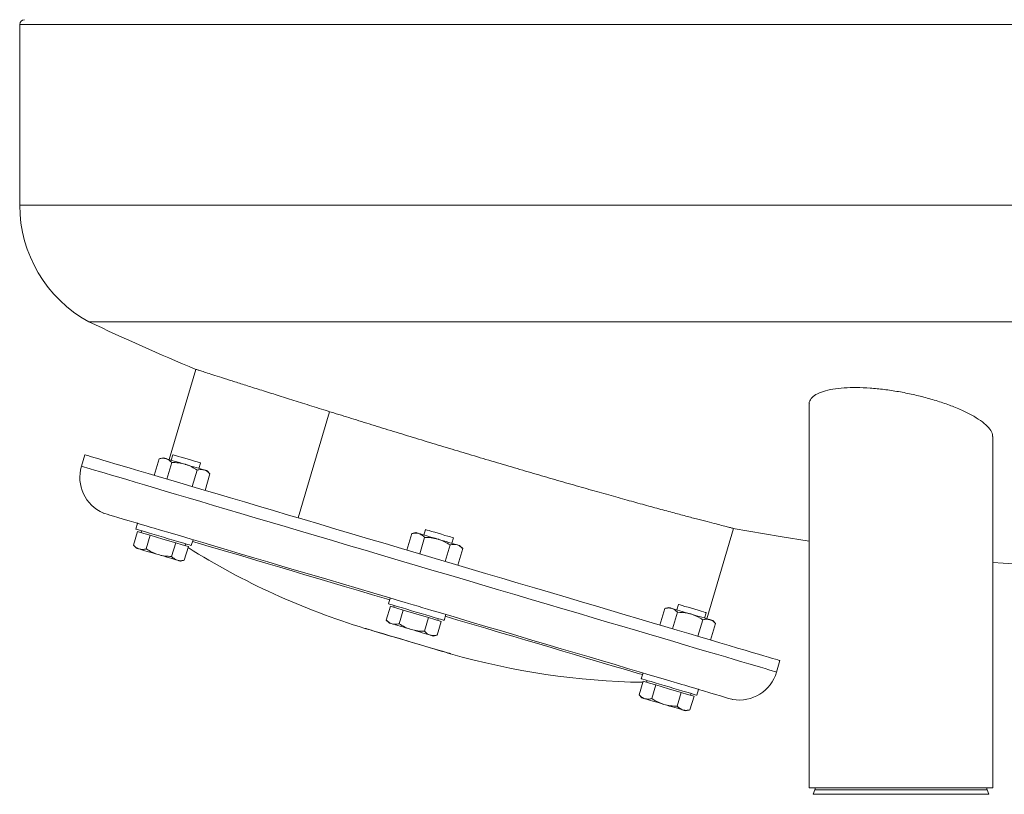
# Model space of a CAD drawing. Units: inches. Extents: x -505 to 1201, y -275 to 172.
# Drawn here: x 1067 to 1083, y 98 to 111 of the extents above; entities that cross this region are included whole.
import ezdxf

# ---------------------------------------------------------------- set-up
doc = ezdxf.new("R2010")
doc.units = ezdxf.units.IN
doc.header["$MEASUREMENT"] = 0

msp = doc.modelspace()

# ---------------------------------------------------------------- linework, layer by layer
at = {"color": 7, "linetype": 'Continuous', "lineweight": 15}
for p, q in [((1067.416, 110.913), (1067.416, 107.966)), ((1113.536, 106.068), (1068.541, 106.068)), ((1070.288, 105.292), (1069.852, 103.821)), ((1080.281, 104.722), (1080.281, 98.472)), ((1083.273, 98.472), (1083.273, 104.195)), ((1068.479, 103.899), (1068.424, 103.712)), ((1069.688, 103.834), (1069.608, 103.564)), ((1069.753, 103.85), (1069.688, 103.834)), ((1069.912, 103.9), (1069.885, 103.811)), ((1069.895, 103.773), (1069.815, 103.503)), ((1070.309, 103.65), (1070.229, 103.38)), ((1070.338, 103.677), (1070.365, 103.765)), ((1070.516, 103.589), (1070.436, 103.319)), ((1070.516, 103.589), (1070.47, 103.638)), ((1069.335, 102.783), (1069.307, 102.689)), ((1074.031, 102.68), (1074.004, 102.591)), ((1078.61, 101.227), (1079.046, 102.699)), ((1069.337, 102.649), (1069.271, 102.426)), ((1069.337, 102.649), (1069.441, 102.618)), ((1069.401, 102.661), (1069.393, 102.633)), ((1069.441, 102.618), (1069.544, 102.588)), ((1069.544, 102.588), (1069.478, 102.365)), ((1069.544, 102.588), (1069.751, 102.526)), ((1069.751, 102.526), (1069.958, 102.465)), ((1073.807, 102.614), (1073.727, 102.344)), ((1073.872, 102.63), (1073.807, 102.614)), ((1074.014, 102.553), (1073.934, 102.283)), ((1074.457, 102.457), (1074.484, 102.545)), ((1069.271, 102.426), (1069.317, 102.378)), ((1069.958, 102.465), (1069.892, 102.242)), ((1069.958, 102.465), (1070.062, 102.434)), ((1070.062, 102.434), (1070.165, 102.404)), ((1070.165, 102.404), (1070.099, 102.181)), ((1070.11, 102.42), (1070.118, 102.448)), ((1070.213, 102.421), (1070.241, 102.515)), ((1074.429, 102.43), (1074.349, 102.16)), ((1074.636, 102.369), (1074.556, 102.099)), ((1074.636, 102.369), (1074.59, 102.417)), ((1070.034, 102.165), (1070.099, 102.181)), ((1073.454, 101.563), (1073.426, 101.469)), ((1073.456, 101.429), (1073.39, 101.206)), ((1073.456, 101.429), (1073.56, 101.398)), ((1073.52, 101.441), (1073.512, 101.412)), ((1073.56, 101.398), (1073.663, 101.368)), ((1077.927, 101.394), (1077.847, 101.124)), ((1077.991, 101.41), (1077.927, 101.394)), ((1078.15, 101.459), (1078.124, 101.371)), ((1073.663, 101.368), (1073.597, 101.145)), ((1073.663, 101.368), (1073.87, 101.306)), ((1073.87, 101.306), (1074.077, 101.245)), ((1074.077, 101.245), (1074.011, 101.022)), ((1074.077, 101.245), (1074.181, 101.214)), ((1074.332, 101.2), (1074.36, 101.295)), ((1078.134, 101.333), (1078.054, 101.063)), ((1078.577, 101.236), (1078.603, 101.325)), ((1073.39, 101.206), (1073.436, 101.158)), ((1074.181, 101.214), (1074.284, 101.184)), ((1074.284, 101.184), (1074.218, 100.961)), ((1074.229, 101.2), (1074.237, 101.228)), ((1078.548, 101.21), (1078.468, 100.94)), ((1078.755, 101.149), (1078.675, 100.879)), ((1078.755, 101.149), (1078.709, 101.197)), ((1074.153, 100.945), (1074.218, 100.961)), ((1079.749, 100.358), (1079.804, 100.544)), ((1077.573, 100.343), (1077.545, 100.249)), ((1077.575, 100.209), (1077.509, 99.986)), ((1077.575, 100.209), (1077.679, 100.178)), ((1077.639, 100.221), (1077.631, 100.192)), ((1077.679, 100.178), (1077.782, 100.147)), ((1077.782, 100.147), (1077.716, 99.925)), ((1077.782, 100.147), (1077.989, 100.086)), ((1077.509, 99.986), (1077.555, 99.938)), ((1077.989, 100.086), (1078.197, 100.025)), ((1078.197, 100.025), (1078.131, 99.802)), ((1078.197, 100.025), (1078.3, 99.994)), ((1078.3, 99.994), (1078.404, 99.963)), ((1078.404, 99.963), (1078.338, 99.741)), ((1078.348, 99.98), (1078.356, 100.008)), ((1078.451, 99.98), (1078.479, 100.075)), ((1078.273, 99.725), (1078.338, 99.741)), ((1083.273, 98.472), (1080.281, 98.472)), ((1080.372, 98.436), (1080.347, 98.365)), ((1080.384, 98.472), (1080.372, 98.436)), ((1083.181, 98.436), (1083.17, 98.472)), ((1083.207, 98.365), (1083.181, 98.436))]:
    msp.add_line(p, q, dxfattribs=at)
at = {"color": 8, "linetype": 'Continuous', "lineweight": 15}
for p, q in [((1114.66, 110.913), (1067.416, 110.913)), ((1114.66, 107.966), (1067.416, 107.966)), ((1071.952, 102.87), (1072.465, 104.602)), ((1083.015, 98.365), (1080.347, 98.365)), ((1082.993, 98.436), (1080.372, 98.436)), ((1083.181, 98.436), (1082.993, 98.436)), ((1083.207, 98.365), (1083.015, 98.365))]:
    msp.add_line(p, q, dxfattribs=at)
at = {"color": 7, "linetype": 'Continuous', "lineweight": 15, "flags": 128}
for points in [[(1079.804, 100.544), (1079.803, 100.545), (1079.792, 100.548), (1079.768, 100.555), (1079.731, 100.566), (1079.68, 100.581), (1079.617, 100.6), (1079.541, 100.622), (1079.452, 100.649), (1079.351, 100.679), (1079.237, 100.712), (1079.112, 100.749), (1078.975, 100.79), (1078.827, 100.834), (1078.668, 100.881), (1078.499, 100.931), (1078.319, 100.984), (1078.129, 101.04), (1077.93, 101.099), (1077.723, 101.161), (1077.507, 101.225), (1077.283, 101.291), (1077.051, 101.36), (1076.813, 101.43), (1076.569, 101.503), (1076.319, 101.577), (1076.064, 101.652), (1075.804, 101.729), (1075.541, 101.807), (1075.274, 101.886), (1075.005, 101.966), (1074.733, 102.046), (1074.461, 102.127), (1074.187, 102.208), (1073.914, 102.289), (1073.64, 102.37), (1073.369, 102.451), (1073.098, 102.531), (1072.831, 102.61), (1072.566, 102.688), (1072.305, 102.766), (1072.049, 102.842), (1071.797, 102.916), (1071.551, 102.989), (1071.31, 103.06), (1071.077, 103.13), (1070.85, 103.197), (1070.632, 103.261), (1070.421, 103.324), (1070.219, 103.384), (1070.026, 103.441), (1069.843, 103.495), (1069.67, 103.546), (1069.508, 103.594), (1069.356, 103.639), (1069.215, 103.681), (1069.086, 103.719), (1068.969, 103.754), (1068.863, 103.785), (1068.771, 103.813), (1068.69, 103.836), (1068.623, 103.856), (1068.568, 103.873), (1068.526, 103.885), (1068.498, 103.893), (1068.482, 103.898), (1068.479, 103.899)], [(1069.753, 103.85), (1069.756, 103.849), (1069.765, 103.846), (1069.781, 103.842), (1069.801, 103.836)], [(1069.801, 103.836), (1069.827, 103.828), (1069.858, 103.819), (1069.894, 103.808), (1069.933, 103.797), (1069.975, 103.784), (1070.019, 103.771), (1070.065, 103.758), (1070.112, 103.744)], [(1069.912, 103.9), (1069.915, 103.899), (1069.931, 103.894), (1069.961, 103.885), (1070.001, 103.873), (1070.05, 103.859), (1070.105, 103.842), (1070.162, 103.826), (1070.217, 103.809), (1070.267, 103.794), (1070.31, 103.782), (1070.341, 103.772), (1070.36, 103.767), (1070.365, 103.765)], [(1070.112, 103.744), (1070.159, 103.73), (1070.205, 103.716), (1070.249, 103.703), (1070.291, 103.691), (1070.33, 103.679), (1070.365, 103.669), (1070.396, 103.66), (1070.422, 103.652)], [(1070.422, 103.652), (1070.443, 103.646), (1070.458, 103.641), (1070.467, 103.638), (1070.47, 103.638)], [(1069.335, 102.783), (1069.312, 102.79), (1069.202, 102.823), (1069.104, 102.852), (1069.018, 102.877), (1068.946, 102.898), (1068.886, 102.916), (1068.84, 102.93), (1068.806, 102.94), (1068.786, 102.946), (1068.779, 102.948)], [(1070.213, 102.421), (1070.206, 102.423), (1070.185, 102.429), (1070.152, 102.439), (1070.107, 102.452), (1070.051, 102.468), (1069.986, 102.488), (1069.915, 102.509), (1069.838, 102.531), (1069.76, 102.555), (1069.681, 102.578), (1069.605, 102.601), (1069.533, 102.622), (1069.468, 102.641), (1069.413, 102.658), (1069.367, 102.671), (1069.334, 102.681), (1069.314, 102.687), (1069.307, 102.689), (1069.307, 102.689)], [(1069.607, 102.702), (1069.561, 102.716), (1069.496, 102.735), (1069.441, 102.752), (1069.395, 102.765), (1069.362, 102.775), (1069.341, 102.781), (1069.335, 102.783)], [(1073.637, 101.509), (1073.449, 101.565), (1073.189, 101.642), (1072.931, 101.718), (1072.675, 101.794), (1072.422, 101.869), (1072.174, 101.942), (1071.929, 102.015), (1071.69, 102.085), (1071.457, 102.155), (1071.23, 102.222), (1071.011, 102.287), (1070.798, 102.35), (1070.594, 102.41), (1070.399, 102.468), (1070.212, 102.523), (1070.036, 102.576), (1069.869, 102.625), (1069.713, 102.671), (1069.607, 102.702)], [(1074.031, 102.68), (1074.036, 102.678), (1074.054, 102.673), (1074.086, 102.663), (1074.128, 102.651), (1074.178, 102.636), (1074.234, 102.619), (1074.29, 102.603), (1074.345, 102.586), (1074.394, 102.572), (1074.435, 102.56), (1074.464, 102.551), (1074.481, 102.546), (1074.484, 102.545)], [(1079.043, 102.699), (1079.81, 102.567), (1080.281, 102.493)], [(1073.872, 102.63), (1073.875, 102.629), (1073.885, 102.626), (1073.9, 102.622), (1073.92, 102.616)], [(1073.92, 102.616), (1073.946, 102.608), (1073.977, 102.599), (1074.013, 102.588), (1074.052, 102.577), (1074.094, 102.564), (1074.138, 102.551), (1074.184, 102.538), (1074.231, 102.524)], [(1074.231, 102.524), (1074.278, 102.51), (1074.324, 102.496), (1074.368, 102.483), (1074.41, 102.471), (1074.449, 102.459), (1074.485, 102.449), (1074.515, 102.439), (1074.542, 102.432)], [(1069.317, 102.378), (1069.32, 102.377), (1069.329, 102.374), (1069.344, 102.37), (1069.365, 102.364)], [(1069.365, 102.364), (1069.391, 102.356), (1069.422, 102.347), (1069.457, 102.336), (1069.496, 102.325), (1069.539, 102.312), (1069.583, 102.299), (1069.629, 102.285), (1069.676, 102.272)], [(1073.445, 101.535), (1073.394, 101.551), (1073.164, 101.619), (1072.935, 101.686), (1072.71, 101.753), (1072.489, 101.819), (1072.273, 101.883), (1072.061, 101.945), (1071.856, 102.006), (1071.657, 102.065), (1071.466, 102.122), (1071.283, 102.176), (1071.108, 102.228), (1070.942, 102.277), (1070.786, 102.323), (1070.64, 102.366), (1070.505, 102.406), (1070.38, 102.443), (1070.268, 102.477), (1070.232, 102.487)], [(1074.542, 102.432), (1074.562, 102.426), (1074.577, 102.421), (1074.587, 102.418), (1074.59, 102.417)], [(1069.676, 102.272), (1069.723, 102.258), (1069.769, 102.244), (1069.813, 102.231), (1069.855, 102.218), (1069.894, 102.207), (1069.929, 102.196), (1069.96, 102.187), (1069.986, 102.18)], [(1069.986, 102.18), (1070.007, 102.173), (1070.022, 102.169), (1070.031, 102.166), (1070.034, 102.165)], [(1073.486, 101.451), (1073.453, 101.461), (1073.433, 101.467), (1073.426, 101.469)], [(1074.332, 101.2), (1074.325, 101.202), (1074.304, 101.208), (1074.271, 101.218), (1074.226, 101.232), (1074.17, 101.248), (1074.105, 101.267), (1074.034, 101.289), (1073.957, 101.311), (1073.879, 101.335), (1073.8, 101.358), (1073.724, 101.38), (1073.652, 101.402), (1073.588, 101.421), (1073.532, 101.437), (1073.486, 101.451)], [(1074.177, 101.349), (1074.133, 101.362), (1074.062, 101.383), (1073.985, 101.406), (1073.907, 101.429), (1073.828, 101.452), (1073.752, 101.475), (1073.68, 101.496), (1073.637, 101.509)], [(1077.991, 101.41), (1077.995, 101.409), (1078.004, 101.406), (1078.019, 101.402), (1078.04, 101.396)], [(1078.04, 101.396), (1078.066, 101.388), (1078.097, 101.379), (1078.132, 101.368), (1078.171, 101.357), (1078.213, 101.344), (1078.257, 101.331), (1078.303, 101.317), (1078.35, 101.304)], [(1078.15, 101.459), (1078.157, 101.457), (1078.178, 101.451), (1078.211, 101.441), (1078.255, 101.428), (1078.306, 101.413), (1078.362, 101.397), (1078.419, 101.38), (1078.473, 101.364), (1078.521, 101.35), (1078.56, 101.338), (1078.587, 101.33), (1078.601, 101.326), (1078.603, 101.325)], [(1078.206, 100.155), (1078.174, 100.165), (1078.024, 100.209), (1077.862, 100.257), (1077.691, 100.308), (1077.509, 100.362), (1077.318, 100.418), (1077.118, 100.478), (1076.91, 100.539), (1076.694, 100.603), (1076.47, 100.67), (1076.24, 100.738), (1076.004, 100.808), (1075.762, 100.879), (1075.516, 100.952), (1075.265, 101.027), (1075.011, 101.102), (1074.754, 101.178), (1074.495, 101.255), (1074.234, 101.332), (1074.177, 101.349)], [(1077.565, 100.315), (1077.493, 100.336), (1077.376, 100.371), (1077.248, 100.409), (1077.109, 100.45), (1076.96, 100.494), (1076.801, 100.541), (1076.632, 100.591), (1076.454, 100.644), (1076.268, 100.699), (1076.074, 100.757), (1075.873, 100.816), (1075.666, 100.878), (1075.453, 100.941), (1075.234, 101.005), (1075.012, 101.071), (1074.786, 101.138), (1074.557, 101.206), (1074.351, 101.267)], [(1078.35, 101.304), (1078.397, 101.29), (1078.443, 101.276), (1078.487, 101.263), (1078.529, 101.25), (1078.568, 101.239), (1078.604, 101.228), (1078.635, 101.219), (1078.661, 101.212)], [(1073.436, 101.158), (1073.439, 101.157), (1073.448, 101.154), (1073.464, 101.15), (1073.484, 101.143)], [(1073.484, 101.143), (1073.51, 101.136), (1073.541, 101.127), (1073.577, 101.116), (1073.616, 101.105), (1073.658, 101.092), (1073.702, 101.079), (1073.748, 101.065), (1073.795, 101.051)], [(1078.661, 101.212), (1078.681, 101.205), (1078.696, 101.201), (1078.706, 101.198), (1078.709, 101.197)], [(1074.437, 100.656), (1074.435, 100.657), (1074.421, 100.661), (1074.395, 100.668), (1074.355, 100.68), (1074.303, 100.696), (1074.241, 100.714), (1074.169, 100.735), (1074.088, 100.759), (1074, 100.785), (1073.908, 100.813), (1073.812, 100.841), (1073.715, 100.87), (1073.618, 100.899), (1073.523, 100.927), (1073.433, 100.953), (1073.349, 100.978), (1073.272, 101.001), (1073.204, 101.021), (1073.147, 101.038), (1073.102, 101.052), (1073.068, 101.061), (1073.048, 101.067), (1073.041, 101.069), (1073.041, 101.069)], [(1073.065, 101.062), (1073.071, 101.06), (1073.092, 101.054), (1073.125, 101.044), (1073.172, 101.03), (1073.229, 101.013), (1073.297, 100.993), (1073.374, 100.97), (1073.459, 100.945), (1073.549, 100.919), (1073.643, 100.891), (1073.739, 100.862), (1073.835, 100.834), (1073.929, 100.806), (1074.019, 100.779), (1074.103, 100.754), (1074.18, 100.732), (1074.248, 100.711), (1074.306, 100.694), (1074.352, 100.681), (1074.386, 100.671), (1074.406, 100.665), (1074.413, 100.663)], [(1073.795, 101.051), (1073.842, 101.038), (1073.888, 101.024), (1073.932, 101.011), (1073.974, 100.998), (1074.013, 100.987), (1074.048, 100.976), (1074.079, 100.967), (1074.105, 100.959)], [(1074.105, 100.959), (1074.126, 100.953), (1074.141, 100.949), (1074.15, 100.946), (1074.153, 100.945)], [(1077.998, 100.114), (1077.919, 100.138), (1077.843, 100.16), (1077.771, 100.182), (1077.707, 100.201), (1077.651, 100.217), (1077.606, 100.231), (1077.572, 100.241), (1077.552, 100.247), (1077.545, 100.249)], [(1078.451, 99.98), (1078.444, 99.982), (1078.424, 99.988), (1078.39, 99.998), (1078.345, 100.012), (1078.289, 100.028), (1078.224, 100.047), (1078.153, 100.069), (1078.077, 100.091), (1077.998, 100.114)], [(1078.479, 100.075), (1078.472, 100.077), (1078.451, 100.083), (1078.418, 100.093), (1078.373, 100.106), (1078.317, 100.123), (1078.252, 100.142), (1078.206, 100.155)], [(1079.034, 99.91), (1079.032, 99.911), (1079.019, 99.915), (1078.992, 99.923), (1078.952, 99.934), (1078.899, 99.95), (1078.833, 99.97), (1078.754, 99.993), (1078.662, 100.02), (1078.558, 100.051), (1078.479, 100.075)], [(1077.555, 99.938), (1077.558, 99.937), (1077.568, 99.934), (1077.583, 99.929), (1077.603, 99.923)], [(1077.603, 99.923), (1077.629, 99.916), (1077.66, 99.906), (1077.696, 99.896), (1077.735, 99.884), (1077.777, 99.872), (1077.821, 99.859), (1077.867, 99.845), (1077.914, 99.831)], [(1077.914, 99.831), (1077.961, 99.817), (1078.007, 99.804), (1078.051, 99.791), (1078.093, 99.778), (1078.132, 99.767), (1078.168, 99.756), (1078.199, 99.747), (1078.225, 99.739)], [(1078.225, 99.739), (1078.245, 99.733), (1078.26, 99.729), (1078.27, 99.726), (1078.273, 99.725)]]:
    msp.add_lwpolyline(points, dxfattribs=at)
at = {"color": 8, "linetype": 'Continuous', "lineweight": 15, "flags": 128}
msp.add_lwpolyline([(1079.749, 100.358), (1079.748, 100.358), (1079.737, 100.361), (1079.713, 100.368), (1079.675, 100.379), (1079.625, 100.394), (1079.561, 100.413), (1079.485, 100.436), (1079.397, 100.462), (1079.295, 100.492), (1079.182, 100.525), (1079.057, 100.563), (1078.92, 100.603), (1078.772, 100.647), (1078.613, 100.694), (1078.443, 100.744), (1078.263, 100.798), (1078.074, 100.854), (1077.875, 100.913), (1077.667, 100.974), (1077.451, 101.038), (1077.227, 101.104), (1076.996, 101.173), (1076.758, 101.244), (1076.514, 101.316), (1076.264, 101.39), (1076.009, 101.465), (1075.749, 101.542), (1075.486, 101.62), (1075.219, 101.699), (1074.949, 101.779), (1074.678, 101.86), (1074.405, 101.94), (1074.132, 102.021), (1073.858, 102.102), (1073.585, 102.183), (1073.313, 102.264), (1073.043, 102.344), (1072.775, 102.423), (1072.511, 102.502), (1072.25, 102.579), (1071.993, 102.655), (1071.742, 102.729), (1071.495, 102.802), (1071.255, 102.874), (1071.021, 102.943), (1070.795, 103.01), (1070.576, 103.075), (1070.366, 103.137), (1070.164, 103.197), (1069.971, 103.254), (1069.788, 103.308), (1069.615, 103.359), (1069.452, 103.408), (1069.3, 103.453), (1069.16, 103.494), (1069.031, 103.532), (1068.913, 103.567), (1068.808, 103.598), (1068.715, 103.626), (1068.635, 103.65), (1068.567, 103.67), (1068.513, 103.686), (1068.471, 103.698), (1068.442, 103.707), (1068.427, 103.711), (1068.424, 103.712)], dxfattribs=at)
at = {"color": 7, "linetype": 'Continuous', "lineweight": 15}
for centre, radius, start, end in [((1067.495, 110.913), 0.0787, 90, 180), ((1069.582, 107.966), 2.165, 180, 241.2788), ((1086.668, 144.53), 42.52, 244.7662, 247.3418), ((1069.029, 103.529), 0.632, 163.1066, 246.7818), ((1076.573, 112.613), 12.072, 237.9103, 252.9874), ((1086.668, 144.53), 42.52, 265.4201, 269.112), ((1077.762, 112.261), 12.072, 254.0126, 269.0897), ((1079.141, 100.533), 0.632, 260.2182, 343.8934)]:
    msp.add_arc(centre, radius, start, end, dxfattribs=at)
for points, knots in [([(1079.043, 102.7), (1079.044, 102.699), (1079.048, 102.698), (1079.025, 102.704), (1078.971, 102.718), (1078.885, 102.74), (1078.769, 102.77), (1078.623, 102.808), (1078.448, 102.853), (1078.248, 102.906), (1078.023, 102.967), (1077.771, 103.035), (1077.497, 103.11), (1077.206, 103.191), (1076.897, 103.277), (1076.569, 103.37), (1076.228, 103.468), (1075.879, 103.57), (1075.521, 103.674), (1075.154, 103.782), (1074.784, 103.893), (1074.417, 104.003), (1074.051, 104.114), (1073.687, 104.225), (1073.329, 104.334), (1072.985, 104.441), (1072.652, 104.544), (1072.331, 104.644), (1072.026, 104.74), (1071.743, 104.829), (1071.48, 104.912), (1071.237, 104.989), (1071.019, 105.058), (1070.829, 105.119), (1070.665, 105.171), (1070.528, 105.215), (1070.421, 105.249), (1070.345, 105.274), (1070.297, 105.289), (1070.291, 105.291), (1070.288, 105.292)], [0, 0, 0, 0, 0.0065153, 0.0337397, 0.0609635, 0.0874059, 0.1138479, 0.1410572, 0.1682666, 0.194724, 0.2211812, 0.2484061, 0.2756308, 0.3020983, 0.3285652, 0.3558017, 0.3830383, 0.4094961, 0.4359536, 0.4631806, 0.4904072, 0.5168584, 0.5433094, 0.5705287, 0.5977477, 0.6242037, 0.6506599, 0.6778839, 0.7051079, 0.7315719, 0.7580353, 0.785268, 0.8125003, 0.8389652, 0.8654298, 0.8926641, 0.9198979, 0.9463576, 0.9728167, 1, 1, 1, 1]), ([(1080.284, 104.722), (1080.283, 104.727), (1080.276, 104.761), (1080.307, 104.815), (1080.383, 104.882), (1080.504, 104.934), (1080.661, 104.971), (1080.845, 104.991), (1081.051, 104.997), (1081.271, 104.988), (1081.502, 104.965), (1081.738, 104.93), (1081.974, 104.883), (1082.209, 104.825), (1082.434, 104.757), (1082.648, 104.679), (1082.84, 104.594), (1083.007, 104.503), (1083.139, 104.41), (1083.229, 104.318), (1083.272, 104.246), (1083.268, 104.207), (1083.267, 104.195)], [0, 0, 0, 0, 0.0095194, 0.0674863, 0.1237036, 0.179903, 0.2327319, 0.2855499, 0.3355212, 0.3854946, 0.4344494, 0.4834136, 0.5334002, 0.5833995, 0.6359393, 0.68849, 0.7441255, 0.7997672, 0.8577544, 0.9157398, 0.9741529, 1, 1, 1, 1]), ([(1069.688, 103.834), (1069.708, 103.838), (1069.747, 103.846), (1069.783, 103.839), (1069.801, 103.836)], [0, 0, 0, 0, 0.495461, 1, 1, 1, 1]), ([(1069.801, 103.836), (1069.804, 103.835), (1069.822, 103.829), (1069.855, 103.812), (1069.882, 103.786), (1069.895, 103.773)], [0, 0, 0, 0, 0.070104, 0.5308, 1, 1, 1, 1]), ([(1069.895, 103.773), (1069.932, 103.772), (1070.005, 103.77), (1070.076, 103.753), (1070.112, 103.744)], [0, 0, 0, 0, 0.495455, 1, 1, 1, 1]), ([(1070.112, 103.744), (1070.117, 103.742), (1070.154, 103.731), (1070.222, 103.703), (1070.28, 103.668), (1070.309, 103.65)], [0, 0, 0, 0, 0.070088, 0.530791, 1, 1, 1, 1]), ([(1070.309, 103.65), (1070.318, 103.652), (1070.358, 103.661), (1070.394, 103.656), (1070.422, 103.652)], [0, 0, 0, 0, 0.224383, 1, 1, 1, 1]), ([(1070.422, 103.652), (1070.431, 103.649), (1070.465, 103.637), (1070.494, 103.61), (1070.516, 103.589)], [0, 0, 0, 0, 0.242374, 1, 1, 1, 1]), ([(1073.807, 102.614), (1073.837, 102.62), (1073.876, 102.627), (1073.912, 102.618), (1073.92, 102.616)], [0, 0, 0, 0, 0.757631, 1, 1, 1, 1]), ([(1073.92, 102.616), (1073.946, 102.604), (1073.98, 102.588), (1074.008, 102.559), (1074.014, 102.553)], [0, 0, 0, 0, 0.775614, 1, 1, 1, 1]), ([(1074.014, 102.553), (1074.051, 102.552), (1074.124, 102.55), (1074.195, 102.532), (1074.231, 102.524)], [0, 0, 0, 0, 0.495467, 1, 1, 1, 1]), ([(1074.231, 102.524), (1074.236, 102.522), (1074.273, 102.511), (1074.341, 102.483), (1074.399, 102.448), (1074.429, 102.43)], [0, 0, 0, 0, 0.070108, 0.530793, 1, 1, 1, 1]), ([(1069.365, 102.364), (1069.348, 102.37), (1069.314, 102.384), (1069.286, 102.412), (1069.271, 102.426)], [0, 0, 0, 0, 0.4945012, 1, 1, 1, 1]), ([(1069.478, 102.365), (1069.459, 102.361), (1069.419, 102.353), (1069.383, 102.36), (1069.365, 102.364)], [0, 0, 0, 0, 0.495461, 1, 1, 1, 1]), ([(1069.676, 102.272), (1069.642, 102.283), (1069.572, 102.308), (1069.51, 102.346), (1069.478, 102.365)], [0, 0, 0, 0, 0.494508, 1, 1, 1, 1]), ([(1074.429, 102.43), (1074.448, 102.434), (1074.487, 102.442), (1074.523, 102.435), (1074.542, 102.432)], [0, 0, 0, 0, 0.495467, 1, 1, 1, 1]), ([(1074.542, 102.432), (1074.544, 102.431), (1074.562, 102.425), (1074.595, 102.408), (1074.622, 102.382), (1074.636, 102.369)], [0, 0, 0, 0, 0.070057, 0.530763, 1, 1, 1, 1]), ([(1069.892, 102.242), (1069.856, 102.243), (1069.783, 102.245), (1069.712, 102.263), (1069.676, 102.272)], [0, 0, 0, 0, 0.4954556, 1, 1, 1, 1]), ([(1069.986, 102.18), (1069.969, 102.186), (1069.935, 102.2), (1069.907, 102.228), (1069.892, 102.242)], [0, 0, 0, 0, 0.494527, 1, 1, 1, 1]), ([(1070.099, 102.181), (1070.08, 102.177), (1070.041, 102.169), (1070.005, 102.176), (1069.986, 102.18)], [0, 0, 0, 0, 0.4954607, 1, 1, 1, 1]), ([(1077.927, 101.394), (1077.946, 101.398), (1077.985, 101.406), (1078.021, 101.399), (1078.04, 101.396)], [0, 0, 0, 0, 0.495461, 1, 1, 1, 1]), ([(1078.04, 101.396), (1078.042, 101.395), (1078.06, 101.389), (1078.093, 101.372), (1078.12, 101.346), (1078.134, 101.333)], [0, 0, 0, 0, 0.070103, 0.530802, 1, 1, 1, 1]), ([(1078.134, 101.333), (1078.189, 101.33), (1078.262, 101.327), (1078.333, 101.308), (1078.35, 101.304)], [0, 0, 0, 0, 0.757612, 1, 1, 1, 1]), ([(1078.35, 101.304), (1078.403, 101.284), (1078.472, 101.258), (1078.534, 101.219), (1078.548, 101.21)], [0, 0, 0, 0, 0.775611, 1, 1, 1, 1]), ([(1073.484, 101.143), (1073.467, 101.15), (1073.433, 101.164), (1073.405, 101.192), (1073.39, 101.206)], [0, 0, 0, 0, 0.494491, 1, 1, 1, 1]), ([(1073.597, 101.145), (1073.578, 101.141), (1073.539, 101.133), (1073.503, 101.14), (1073.484, 101.143)], [0, 0, 0, 0, 0.495461, 1, 1, 1, 1]), ([(1073.795, 101.051), (1073.761, 101.063), (1073.691, 101.087), (1073.629, 101.126), (1073.597, 101.145)], [0, 0, 0, 0, 0.494508, 1, 1, 1, 1]), ([(1078.548, 101.21), (1078.567, 101.214), (1078.606, 101.222), (1078.642, 101.215), (1078.661, 101.212)], [0, 0, 0, 0, 0.4954607, 1, 1, 1, 1]), ([(1078.661, 101.212), (1078.663, 101.211), (1078.682, 101.205), (1078.715, 101.188), (1078.741, 101.162), (1078.755, 101.149)], [0, 0, 0, 0, 0.070103, 0.530765, 1, 1, 1, 1]), ([(1073.041, 101.069), (1073.046, 101.068), (1073.053, 101.065), (1073.061, 101.063), (1073.065, 101.062)], [0, 0, 0, 0, 0.560558, 1, 1, 1, 1]), ([(1074.011, 101.022), (1073.975, 101.023), (1073.902, 101.025), (1073.831, 101.043), (1073.795, 101.051)], [0, 0, 0, 0, 0.4954556, 1, 1, 1, 1]), ([(1074.105, 100.959), (1074.089, 100.966), (1074.054, 100.98), (1074.026, 101.008), (1074.011, 101.022)], [0, 0, 0, 0, 0.494527, 1, 1, 1, 1]), ([(1074.218, 100.961), (1074.199, 100.957), (1074.16, 100.949), (1074.124, 100.956), (1074.105, 100.959)], [0, 0, 0, 0, 0.495466, 1, 1, 1, 1]), ([(1074.413, 100.663), (1074.418, 100.661), (1074.425, 100.659), (1074.433, 100.657), (1074.437, 100.656)], [0, 0, 0, 0, 0.559359, 1, 1, 1, 1]), ([(1077.603, 99.923), (1077.587, 99.93), (1077.552, 99.944), (1077.524, 99.972), (1077.509, 99.986)], [0, 0, 0, 0, 0.4945012, 1, 1, 1, 1]), ([(1077.716, 99.925), (1077.697, 99.921), (1077.658, 99.913), (1077.622, 99.92), (1077.603, 99.923)], [0, 0, 0, 0, 0.495461, 1, 1, 1, 1]), ([(1077.914, 99.831), (1077.88, 99.843), (1077.811, 99.867), (1077.748, 99.905), (1077.716, 99.925)], [0, 0, 0, 0, 0.494508, 1, 1, 1, 1]), ([(1078.131, 99.802), (1078.094, 99.803), (1078.021, 99.805), (1077.95, 99.823), (1077.914, 99.831)], [0, 0, 0, 0, 0.4954556, 1, 1, 1, 1]), ([(1078.225, 99.739), (1078.208, 99.746), (1078.174, 99.76), (1078.145, 99.788), (1078.131, 99.802)], [0, 0, 0, 0, 0.494527, 1, 1, 1, 1]), ([(1078.338, 99.741), (1078.318, 99.737), (1078.279, 99.729), (1078.243, 99.736), (1078.225, 99.739)], [0, 0, 0, 0, 0.4954607, 1, 1, 1, 1])]:
    msp.add_open_spline(points, degree=3, knots=knots, dxfattribs=at)

doc.saveas('drawing.dxf')
